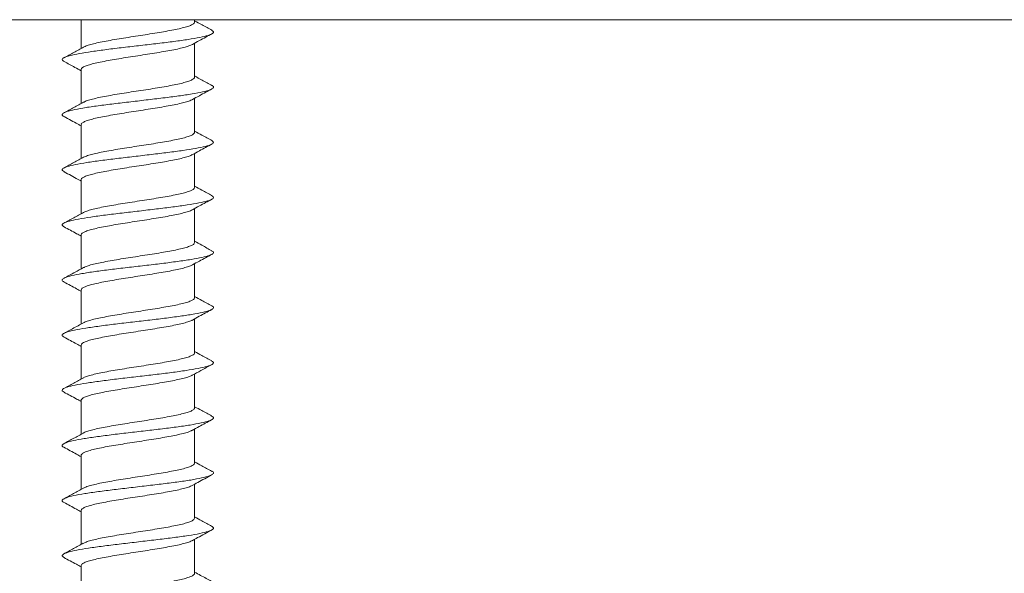
# Model space of a CAD drawing. Units: millimetres. Extents: x -1148 to 1405, y -1143 to 1312.
# Drawn here: x -992 to -960, y 86 to 103 of the extents above; entities that cross this region are included whole.
import ezdxf

# ---------------------------------------------------------------- set-up
doc = ezdxf.new("R2010")
doc.units = ezdxf.units.MM

msp = doc.modelspace()

# ---------------------------------------------------------------- linework, layer by layer
at = {"color": 7, "linetype": 'Continuous', "lineweight": 18}
for p, q in [((-1147.791, 103.37), (-147.791, 103.37)), ((-989.591, 103.37), (-989.591, 102.458)), ((-985.991, 103.294), (-985.991, 103.37)), ((-985.991, 101.544), (-985.991, 102.622)), ((-989.591, 101.787), (-989.591, 100.708)), ((-985.991, 99.794), (-985.991, 100.872)), ((-989.591, 100.037), (-989.591, 98.958)), ((-985.991, 98.044), (-985.991, 99.122)), ((-989.591, 98.287), (-989.591, 97.207)), ((-985.991, 96.294), (-985.991, 97.372)), ((-989.591, 96.537), (-989.591, 95.458)), ((-985.991, 94.544), (-985.991, 95.622)), ((-989.591, 94.787), (-989.591, 93.708)), ((-985.991, 92.794), (-985.991, 93.872)), ((-989.591, 93.037), (-989.591, 91.958)), ((-985.991, 91.044), (-985.991, 92.122)), ((-989.591, 91.287), (-989.591, 90.208)), ((-985.991, 89.294), (-985.991, 90.372)), ((-989.591, 89.537), (-989.591, 88.458)), ((-985.991, 87.544), (-985.991, 88.622)), ((-989.591, 87.787), (-989.591, 86.708)), ((-985.991, 85.794), (-985.991, 86.872)), ((-989.591, 86.037), (-989.591, 84.958))]:
    msp.add_line(p, q, dxfattribs=at)
for points, knots in [([(-985.995, 103.294), (-985.994, 103.29), (-985.986, 103.272), (-986.023, 103.237), (-986.106, 103.19), (-986.245, 103.142), (-986.425, 103.095), (-986.648, 103.047), (-986.901, 102.999), (-987.183, 102.952), (-987.48, 102.904), (-987.788, 102.856), (-988.094, 102.809), (-988.394, 102.761), (-988.674, 102.714), (-988.93, 102.666), (-989.152, 102.619), (-989.334, 102.571), (-989.457, 102.531), (-989.499, 102.506), (-989.514, 102.497)], [0, 0, 0, 0, 0.011801, 0.070656, 0.131216, 0.19007, 0.250632, 0.309484, 0.370047, 0.428902, 0.489469, 0.548318, 0.608887, 0.667742, 0.728304, 0.787164, 0.84773, 0.906588, 0.96715, 1, 1, 1, 1]), ([(-985.439, 103.033), (-985.544, 103.09), (-985.728, 103.189), (-985.912, 103.29), (-985.991, 103.333)], [0, 0, 0, 0, 0.568758, 1, 1, 1, 1]), ([(-985.455, 103.034), (-985.433, 103.022), (-985.369, 102.989), (-985.402, 102.935), (-985.543, 102.871), (-985.811, 102.807), (-986.18, 102.743), (-986.635, 102.679), (-987.15, 102.615), (-987.699, 102.551), (-988.253, 102.487), (-988.783, 102.423), (-989.261, 102.359), (-989.66, 102.294), (-989.963, 102.23), (-990.147, 102.166), (-990.218, 102.103), (-990.159, 102.062), (-990.13, 102.041)], [0, 0, 0, 0, 0.034435, 0.099038, 0.163651, 0.228267, 0.292876, 0.357464, 0.422048, 0.486618, 0.551188, 0.615755, 0.680329, 0.744906, 0.809497, 0.874107, 0.938725, 1, 1, 1, 1]), ([(-986.06, 102.584), (-985.986, 102.625), (-985.779, 102.739), (-985.572, 102.851), (-985.438, 102.923)], [0, 0, 0, 0, 0.357794, 1, 1, 1, 1]), ([(-989.513, 102.501), (-989.616, 102.445), (-989.822, 102.331), (-990.03, 102.219), (-990.134, 102.163)], [0, 0, 0, 0, 0.497679, 1, 1, 1, 1]), ([(-989.586, 101.787), (-989.586, 101.798), (-989.585, 101.825), (-989.523, 101.868), (-989.41, 101.916), (-989.25, 101.963), (-989.046, 102.011), (-988.808, 102.058), (-988.537, 102.106), (-988.248, 102.153), (-987.943, 102.201), (-987.636, 102.248), (-987.33, 102.296), (-987.041, 102.344), (-986.771, 102.391), (-986.534, 102.438), (-986.329, 102.486), (-986.174, 102.534), (-986.084, 102.567), (-986.062, 102.584), (-986.06, 102.586)], [0, 0, 0, 0, 0.041762, 0.102122, 0.160778, 0.221141, 0.279796, 0.340163, 0.398816, 0.459186, 0.517842, 0.578212, 0.636864, 0.697228, 0.755895, 0.816248, 0.874911, 0.935269, 0.99393, 1, 1, 1, 1]), ([(-990.133, 102.041), (-990.018, 101.979), (-989.836, 101.882), (-989.657, 101.783), (-989.591, 101.747)], [0, 0, 0, 0, 0.636302, 1, 1, 1, 1]), ([(-985.439, 101.283), (-985.544, 101.34), (-985.728, 101.439), (-985.912, 101.54), (-985.991, 101.583)], [0, 0, 0, 0, 0.569403, 1, 1, 1, 1]), ([(-985.45, 101.283), (-985.439, 101.279), (-985.376, 101.252), (-985.384, 101.205), (-985.486, 101.141), (-985.717, 101.077), (-986.057, 101.013), (-986.487, 100.949), (-986.987, 100.884), (-987.529, 100.82), (-988.085, 100.756), (-988.625, 100.692), (-989.121, 100.628), (-989.549, 100.564), (-989.881, 100.5), (-990.107, 100.436), (-990.2, 100.372), (-990.203, 100.323), (-990.134, 100.296), (-990.119, 100.29)], [0, 0, 0, 0, 0.014538, 0.079088, 0.143623, 0.208151, 0.272673, 0.337193, 0.401722, 0.466254, 0.530793, 0.595345, 0.659918, 0.724492, 0.789049, 0.85359, 0.918121, 0.982647, 1, 1, 1, 1]), ([(-985.997, 101.544), (-985.996, 101.538), (-985.99, 101.516), (-986.035, 101.478), (-986.13, 101.43), (-986.276, 101.383), (-986.466, 101.335), (-986.693, 101.288), (-986.955, 101.24), (-987.238, 101.193), (-987.54, 101.145), (-987.847, 101.098), (-988.154, 101.05), (-988.449, 101.003), (-988.727, 100.955), (-988.975, 100.908), (-989.191, 100.86), (-989.362, 100.812), (-989.472, 100.775), (-989.505, 100.753), (-989.514, 100.747)], [0, 0, 0, 0, 0.022446, 0.082994, 0.141841, 0.202392, 0.261237, 0.321784, 0.380633, 0.44119, 0.500029, 0.560583, 0.619428, 0.679978, 0.738815, 0.799367, 0.858209, 0.918759, 0.977603, 1, 1, 1, 1]), ([(-986.061, 100.833), (-985.987, 100.874), (-985.78, 100.989), (-985.572, 101.101), (-985.439, 101.172)], [0, 0, 0, 0, 0.359974, 1, 1, 1, 1]), ([(-989.513, 100.751), (-989.616, 100.695), (-989.823, 100.581), (-990.031, 100.469), (-990.136, 100.413)], [0, 0, 0, 0, 0.497651, 1, 1, 1, 1]), ([(-989.584, 100.037), (-989.586, 100.045), (-989.589, 100.069), (-989.538, 100.109), (-989.436, 100.156), (-989.283, 100.204), (-989.089, 100.251), (-988.855, 100.299), (-988.592, 100.346), (-988.304, 100.394), (-988.003, 100.442), (-987.694, 100.489), (-987.39, 100.537), (-987.095, 100.585), (-986.822, 100.632), (-986.576, 100.68), (-986.366, 100.727), (-986.2, 100.775), (-986.098, 100.811), (-986.069, 100.831), (-986.063, 100.836)], [0, 0, 0, 0, 0.031134, 0.089789, 0.150145, 0.208799, 0.269158, 0.327805, 0.388159, 0.446811, 0.507172, 0.565816, 0.626173, 0.684831, 0.745192, 0.80385, 0.864206, 0.922861, 0.983218, 1, 1, 1, 1]), ([(-990.132, 100.291), (-989.984, 100.211), (-989.803, 100.114), (-989.624, 100.015), (-989.591, 99.997)], [0, 0, 0, 0, 0.81963, 1, 1, 1, 1]), ([(-985.998, 99.794), (-985.997, 99.784), (-985.995, 99.759), (-986.049, 99.719), (-986.154, 99.671), (-986.31, 99.623), (-986.506, 99.576), (-986.742, 99.528), (-987.007, 99.481), (-987.296, 99.433), (-987.598, 99.386), (-987.907, 99.338), (-988.211, 99.291), (-988.505, 99.243), (-988.776, 99.196), (-989.02, 99.148), (-989.228, 99.101), (-989.391, 99.053), (-989.487, 99.019), (-989.513, 99), (-989.516, 98.997)], [0, 0, 0, 0, 0.034822, 0.093687, 0.154257, 0.21312, 0.273693, 0.332551, 0.393124, 0.451989, 0.512557, 0.571415, 0.631984, 0.690849, 0.751413, 0.810277, 0.870849, 0.929716, 0.990288, 1, 1, 1, 1]), ([(-985.44, 99.534), (-985.545, 99.59), (-985.729, 99.689), (-985.913, 99.79), (-985.991, 99.833)], [0, 0, 0, 0, 0.571565, 1, 1, 1, 1]), ([(-985.444, 99.534), (-985.419, 99.514), (-985.366, 99.473), (-985.442, 99.41), (-985.634, 99.346), (-985.942, 99.282), (-986.347, 99.218), (-986.828, 99.154), (-987.36, 99.09), (-987.915, 99.026), (-988.463, 98.962), (-988.976, 98.898), (-989.426, 98.834), (-989.79, 98.77), (-990.05, 98.705), (-990.186, 98.641), (-990.211, 98.586), (-990.142, 98.553), (-990.116, 98.54)], [0, 0, 0, 0, 0.059601, 0.124106, 0.188616, 0.253136, 0.317667, 0.382214, 0.446767, 0.511313, 0.575841, 0.640354, 0.704859, 0.769364, 0.833868, 0.898375, 0.962886, 1, 1, 1, 1]), ([(-986.062, 99.083), (-985.987, 99.124), (-985.781, 99.238), (-985.573, 99.35), (-985.44, 99.422)], [0, 0, 0, 0, 0.361778, 1, 1, 1, 1]), ([(-989.586, 98.287), (-989.587, 98.292), (-989.594, 98.313), (-989.552, 98.35), (-989.46, 98.398), (-989.317, 98.445), (-989.129, 98.493), (-988.904, 98.54), (-988.644, 98.588), (-988.362, 98.635), (-988.061, 98.683), (-987.754, 98.73), (-987.446, 98.778), (-987.151, 98.825), (-986.872, 98.873), (-986.622, 98.92), (-986.403, 98.968), (-986.229, 99.015), (-986.113, 99.055), (-986.076, 99.078), (-986.064, 99.086)], [0, 0, 0, 0, 0.018797, 0.079128, 0.13776, 0.198095, 0.256727, 0.317065, 0.375692, 0.436028, 0.494664, 0.554989, 0.613625, 0.673957, 0.732584, 0.792918, 0.851546, 0.911873, 0.970506, 1, 1, 1, 1]), ([(-989.512, 99.001), (-989.615, 98.945), (-989.822, 98.831), (-990.031, 98.719), (-990.136, 98.663)], [0, 0, 0, 0, 0.497534, 1, 1, 1, 1]), ([(-990.132, 98.541), (-989.984, 98.461), (-989.803, 98.364), (-989.624, 98.265), (-989.591, 98.247)], [0, 0, 0, 0, 0.81948, 1, 1, 1, 1]), ([(-985.996, 98.044), (-985.997, 98.032), (-986, 98.003), (-986.065, 97.96), (-986.181, 97.912), (-986.344, 97.865), (-986.55, 97.817), (-986.79, 97.77), (-987.062, 97.722), (-987.352, 97.675), (-987.658, 97.627), (-987.965, 97.579), (-988.27, 97.532), (-988.558, 97.484), (-988.826, 97.436), (-989.062, 97.389), (-989.263, 97.341), (-989.421, 97.294), (-989.487, 97.263), (-989.52, 97.247)], [0, 0, 0, 0, 0.045473, 0.106023, 0.164867, 0.225418, 0.284259, 0.344812, 0.403658, 0.464213, 0.523062, 0.583613, 0.642454, 0.703011, 0.76186, 0.822414, 0.881258, 0.941807, 1, 1, 1, 1]), ([(-985.442, 97.785), (-985.547, 97.841), (-985.731, 97.94), (-985.913, 98.04), (-985.991, 98.083)], [0, 0, 0, 0, 0.574545, 1, 1, 1, 1]), ([(-985.457, 97.785), (-985.432, 97.772), (-985.368, 97.736), (-985.409, 97.68), (-985.561, 97.616), (-985.837, 97.552), (-986.214, 97.488), (-986.675, 97.424), (-987.194, 97.36), (-987.745, 97.296), (-988.298, 97.231), (-988.824, 97.167), (-989.297, 97.103), (-989.689, 97.039), (-989.983, 96.975), (-990.157, 96.911), (-990.217, 96.85), (-990.155, 96.81), (-990.125, 96.791)], [0, 0, 0, 0, 0.041248, 0.105734, 0.170227, 0.234709, 0.299179, 0.363638, 0.428089, 0.492529, 0.556977, 0.621417, 0.68587, 0.750329, 0.8148, 0.879291, 0.943785, 1, 1, 1, 1]), ([(-986.06, 97.334), (-985.986, 97.375), (-985.781, 97.488), (-985.573, 97.6), (-985.441, 97.671)], [0, 0, 0, 0, 0.360944, 1, 1, 1, 1]), ([(-989.511, 97.252), (-989.562, 97.223), (-989.658, 97.17), (-989.798, 97.091), (-989.907, 97.032), (-989.987, 96.99), (-990.067, 96.949), (-990.111, 96.925), (-990.135, 96.913)], [0, 0, 0, 0, 0.270446, 0.499539, 0.609424, 0.724518, 0.852359, 1, 1, 1, 1]), ([(-989.588, 96.537), (-989.589, 96.539), (-989.597, 96.557), (-989.563, 96.591), (-989.483, 96.638), (-989.347, 96.686), (-989.169, 96.733), (-988.949, 96.781), (-988.697, 96.828), (-988.417, 96.876), (-988.121, 96.923), (-987.812, 96.971), (-987.506, 97.018), (-987.206, 97.066), (-986.925, 97.114), (-986.667, 97.161), (-986.443, 97.209), (-986.258, 97.256), (-986.128, 97.299), (-986.081, 97.326), (-986.062, 97.336)], [0, 0, 0, 0, 0.0081928, 0.0667999, 0.1271096, 0.1857151, 0.2460203, 0.3046282, 0.364941, 0.4235491, 0.4838592, 0.5424703, 0.6027843, 0.661393, 0.7217053, 0.7803088, 0.8406217, 0.8992278, 0.9595369, 1, 1, 1, 1]), ([(-990.133, 96.791), (-990, 96.72), (-989.818, 96.623), (-989.639, 96.523), (-989.591, 96.497)], [0, 0, 0, 0, 0.733507, 1, 1, 1, 1]), ([(-985.992, 96.294), (-985.997, 96.278), (-986.005, 96.248), (-986.084, 96.2), (-986.208, 96.153), (-986.381, 96.105), (-986.593, 96.058), (-986.841, 96.01), (-987.115, 95.963), (-987.412, 95.915), (-987.716, 95.868), (-988.026, 95.82), (-988.326, 95.773), (-988.613, 95.725), (-988.873, 95.677), (-989.105, 95.63), (-989.295, 95.583), (-989.438, 95.538), (-989.493, 95.51), (-989.517, 95.497)], [0, 0, 0, 0, 0.057759, 0.116556, 0.177058, 0.235854, 0.29636, 0.355152, 0.415653, 0.47445, 0.534952, 0.593746, 0.654253, 0.713043, 0.773547, 0.832342, 0.89284, 0.951633, 1, 1, 1, 1]), ([(-985.444, 96.036), (-985.549, 96.093), (-985.732, 96.191), (-985.914, 96.291), (-985.991, 96.333)], [0, 0, 0, 0, 0.576406, 1, 1, 1, 1]), ([(-985.459, 96.036), (-985.441, 96.029), (-985.375, 96), (-985.387, 95.95), (-985.5, 95.886), (-985.741, 95.821), (-986.089, 95.757), (-986.526, 95.693), (-987.03, 95.629), (-987.574, 95.565), (-988.13, 95.501), (-988.668, 95.437), (-989.159, 95.373), (-989.58, 95.309), (-989.903, 95.245), (-990.12, 95.181), (-990.202, 95.117), (-990.2, 95.07), (-990.133, 95.045), (-990.123, 95.041)], [0, 0, 0, 0, 0.022754, 0.087133, 0.151503, 0.215866, 0.280224, 0.34459, 0.408951, 0.473331, 0.53772, 0.602119, 0.666529, 0.730937, 0.795322, 0.859699, 0.924065, 0.988428, 1, 1, 1, 1]), ([(-986.059, 95.585), (-985.986, 95.625), (-985.782, 95.738), (-985.575, 95.849), (-985.443, 95.92)], [0, 0, 0, 0, 0.358972, 1, 1, 1, 1]), ([(-989.514, 95.501), (-989.604, 95.451), (-989.81, 95.338), (-990.018, 95.226), (-990.135, 95.163)], [0, 0, 0, 0, 0.435997, 1, 1, 1, 1]), ([(-989.59, 94.787), (-989.586, 94.802), (-989.578, 94.833), (-989.501, 94.879), (-989.378, 94.927), (-989.206, 94.974), (-988.995, 95.022), (-988.747, 95.069), (-988.474, 95.116), (-988.178, 95.164), (-987.873, 95.212), (-987.564, 95.259), (-987.264, 95.307), (-986.976, 95.354), (-986.715, 95.402), (-986.482, 95.45), (-986.291, 95.497), (-986.144, 95.543), (-986.087, 95.572), (-986.06, 95.586)], [0, 0, 0, 0, 0.056233, 0.114862, 0.175196, 0.233826, 0.294149, 0.352784, 0.41311, 0.471741, 0.532058, 0.590695, 0.651022, 0.709651, 0.769985, 0.828608, 0.888942, 0.947573, 1, 1, 1, 1]), ([(-990.133, 95.041), (-990, 94.97), (-989.818, 94.873), (-989.639, 94.773), (-989.591, 94.747)], [0, 0, 0, 0, 0.734835, 1, 1, 1, 1]), ([(-985.995, 94.544), (-985.994, 94.541), (-985.985, 94.523), (-986.021, 94.489), (-986.102, 94.441), (-986.239, 94.393), (-986.418, 94.346), (-986.639, 94.298), (-986.891, 94.251), (-987.172, 94.204), (-987.469, 94.156), (-987.777, 94.108), (-988.083, 94.061), (-988.383, 94.013), (-988.664, 93.966), (-988.921, 93.918), (-989.144, 93.871), (-989.328, 93.823), (-989.456, 93.781), (-989.501, 93.755), (-989.519, 93.745)], [0, 0, 0, 0, 0.009565, 0.068241, 0.128619, 0.187294, 0.247675, 0.30635, 0.366721, 0.425396, 0.485774, 0.544446, 0.604813, 0.663489, 0.723868, 0.782551, 0.842925, 0.901604, 0.96198, 1, 1, 1, 1]), ([(-985.445, 94.287), (-985.55, 94.343), (-985.733, 94.441), (-985.914, 94.541), (-985.991, 94.583)], [0, 0, 0, 0, 0.577022, 1, 1, 1, 1]), ([(-985.448, 94.287), (-985.445, 94.286), (-985.384, 94.263), (-985.38, 94.219), (-985.449, 94.155), (-985.656, 94.091), (-985.971, 94.027), (-986.384, 93.963), (-986.87, 93.899), (-987.405, 93.835), (-987.961, 93.771), (-988.507, 93.707), (-989.016, 93.642), (-989.459, 93.578), (-989.816, 93.514), (-990.066, 93.45), (-990.191, 93.386), (-990.209, 93.333), (-990.14, 93.301), (-990.117, 93.291)], [0, 0, 0, 0, 0.003462, 0.067808, 0.13216, 0.196517, 0.260887, 0.325275, 0.389669, 0.454054, 0.518433, 0.5828, 0.647156, 0.711501, 0.77585, 0.840197, 0.90455, 0.96891, 1, 1, 1, 1]), ([(-986.06, 93.834), (-985.987, 93.874), (-985.784, 93.987), (-985.578, 94.097), (-985.446, 94.168)], [0, 0, 0, 0, 0.35807, 1, 1, 1, 1]), ([(-989.586, 93.037), (-989.586, 93.048), (-989.584, 93.076), (-989.519, 93.12), (-989.405, 93.168), (-989.243, 93.215), (-989.038, 93.263), (-988.798, 93.31), (-988.527, 93.358), (-988.237, 93.405), (-987.931, 93.453), (-987.624, 93.5), (-987.319, 93.548), (-987.031, 93.595), (-986.762, 93.643), (-986.526, 93.69), (-986.322, 93.738), (-986.169, 93.785), (-986.082, 93.818), (-986.061, 93.834), (-986.06, 93.835)], [0, 0, 0, 0, 0.04398, 0.104379, 0.163076, 0.223479, 0.282175, 0.342582, 0.401274, 0.461676, 0.520372, 0.580769, 0.639466, 0.699864, 0.758558, 0.818956, 0.877655, 0.938054, 0.996747, 1, 1, 1, 1]), ([(-989.517, 93.749), (-989.632, 93.686), (-989.836, 93.574), (-990.042, 93.463), (-990.132, 93.414)], [0, 0, 0, 0, 0.562318, 1, 1, 1, 1]), ([(-990.134, 93.292), (-990, 93.22), (-989.819, 93.123), (-989.639, 93.023), (-989.591, 92.997)], [0, 0, 0, 0, 0.734634, 1, 1, 1, 1]), ([(-985.448, 92.538), (-985.553, 92.595), (-985.735, 92.692), (-985.915, 92.791), (-985.991, 92.833)], [0, 0, 0, 0, 0.577884, 1, 1, 1, 1]), ([(-985.459, 92.538), (-985.431, 92.522), (-985.367, 92.484), (-985.416, 92.425), (-985.579, 92.361), (-985.864, 92.297), (-986.248, 92.233), (-986.715, 92.168), (-987.238, 92.104), (-987.79, 92.04), (-988.342, 91.976), (-988.865, 91.912), (-989.332, 91.848), (-989.716, 91.784), (-990.002, 91.72), (-990.165, 91.656), (-990.216, 91.597), (-990.152, 91.559), (-990.124, 91.543)], [0, 0, 0, 0, 0.049697, 0.114094, 0.178493, 0.242873, 0.307244, 0.371599, 0.435955, 0.500298, 0.564646, 0.629003, 0.69336, 0.757732, 0.822118, 0.886516, 0.950913, 1, 1, 1, 1]), ([(-985.997, 92.794), (-985.995, 92.788), (-985.989, 92.767), (-986.032, 92.73), (-986.125, 92.682), (-986.269, 92.635), (-986.458, 92.587), (-986.684, 92.54), (-986.945, 92.492), (-987.227, 92.445), (-987.529, 92.397), (-987.835, 92.349), (-988.143, 92.302), (-988.438, 92.254), (-988.717, 92.206), (-988.966, 92.159), (-989.184, 92.111), (-989.357, 92.064), (-989.472, 92.025), (-989.508, 92.002), (-989.519, 91.994)], [0, 0, 0, 0, 0.0201644, 0.0804679, 0.1390694, 0.1993727, 0.257977, 0.3182776, 0.3768838, 0.4371889, 0.4958049, 0.5561036, 0.6147114, 0.6750178, 0.7336258, 0.7939295, 0.8525364, 0.9128411, 0.9714457, 1, 1, 1, 1]), ([(-986.062, 92.082), (-985.973, 92.132), (-985.769, 92.244), (-985.564, 92.355), (-985.45, 92.416)], [0, 0, 0, 0, 0.442308, 1, 1, 1, 1]), ([(-989.519, 91.998), (-989.621, 91.942), (-989.825, 91.829), (-990.032, 91.718), (-990.136, 91.663)], [0, 0, 0, 0, 0.4981234, 1, 1, 1, 1]), ([(-989.585, 91.287), (-989.586, 91.296), (-989.588, 91.32), (-989.535, 91.361), (-989.432, 91.408), (-989.277, 91.456), (-989.081, 91.503), (-988.846, 91.551), (-988.582, 91.598), (-988.293, 91.646), (-987.992, 91.693), (-987.682, 91.741), (-987.378, 91.788), (-987.084, 91.836), (-986.813, 91.884), (-986.568, 91.931), (-986.359, 91.979), (-986.195, 92.026), (-986.096, 92.062), (-986.069, 92.081), (-986.064, 92.085)], [0, 0, 0, 0, 0.033371, 0.09209, 0.152513, 0.211233, 0.27165, 0.330373, 0.390801, 0.449514, 0.509948, 0.568664, 0.629092, 0.687816, 0.748239, 0.806964, 0.867383, 0.926107, 0.986526, 1, 1, 1, 1]), ([(-990.136, 91.543), (-990.003, 91.471), (-989.82, 91.374), (-989.639, 91.274), (-989.591, 91.247)], [0, 0, 0, 0, 0.733495, 1, 1, 1, 1]), ([(-985.998, 91.044), (-985.997, 91.035), (-985.994, 91.011), (-986.046, 90.97), (-986.149, 90.923), (-986.303, 90.875), (-986.498, 90.828), (-986.733, 90.78), (-986.996, 90.733), (-987.285, 90.685), (-987.586, 90.638), (-987.896, 90.59), (-988.2, 90.543), (-988.495, 90.495), (-988.766, 90.448), (-989.012, 90.4), (-989.221, 90.353), (-989.386, 90.305), (-989.487, 90.269), (-989.516, 90.248), (-989.522, 90.243)], [0, 0, 0, 0, 0.032444, 0.090997, 0.15125, 0.209807, 0.27006, 0.328615, 0.38887, 0.447423, 0.507673, 0.566223, 0.626473, 0.685026, 0.745281, 0.803826, 0.864076, 0.922634, 0.982883, 1, 1, 1, 1]), ([(-985.449, 90.789), (-985.554, 90.845), (-985.735, 90.943), (-985.915, 91.042), (-985.991, 91.083)], [0, 0, 0, 0, 0.578336, 1, 1, 1, 1]), ([(-985.466, 90.789), (-985.443, 90.779), (-985.374, 90.747), (-985.391, 90.694), (-985.516, 90.63), (-985.765, 90.566), (-986.121, 90.502), (-986.564, 90.438), (-987.073, 90.374), (-987.619, 90.31), (-988.174, 90.246), (-988.71, 90.182), (-989.196, 90.118), (-989.61, 90.054), (-989.925, 89.989), (-990.133, 89.925), (-990.202, 89.861), (-990.199, 89.818), (-990.139, 89.795), (-990.136, 89.794)], [0, 0, 0, 0, 0.031102, 0.0955, 0.159889, 0.224275, 0.28866, 0.353049, 0.417441, 0.481846, 0.546267, 0.6107, 0.67513, 0.739554, 0.803956, 0.868352, 0.932739, 0.997125, 1, 1, 1, 1]), ([(-986.066, 90.331), (-985.993, 90.371), (-985.79, 90.484), (-985.584, 90.594), (-985.452, 90.665)], [0, 0, 0, 0, 0.358877, 1, 1, 1, 1]), ([(-989.585, 89.537), (-989.587, 89.543), (-989.593, 89.564), (-989.549, 89.601), (-989.455, 89.649), (-989.311, 89.697), (-989.121, 89.744), (-988.895, 89.792), (-988.634, 89.839), (-988.351, 89.887), (-988.049, 89.934), (-987.743, 89.982), (-987.435, 90.029), (-987.14, 90.077), (-986.862, 90.124), (-986.613, 90.172), (-986.396, 90.22), (-986.223, 90.267), (-986.112, 90.305), (-986.078, 90.327), (-986.068, 90.334)], [0, 0, 0, 0, 0.0210581, 0.0815758, 0.1403844, 0.2009009, 0.2597121, 0.3202227, 0.3790329, 0.4395487, 0.4983627, 0.5588683, 0.617677, 0.6781983, 0.7370004, 0.7975206, 0.8563285, 0.9168453, 0.9756574, 1, 1, 1, 1]), ([(-989.52, 90.247), (-989.622, 90.191), (-989.828, 90.078), (-990.035, 89.967), (-990.138, 89.911)], [0, 0, 0, 0, 0.4980606, 1, 1, 1, 1]), ([(-990.139, 89.794), (-990.005, 89.723), (-989.822, 89.624), (-989.64, 89.524), (-989.591, 89.497)], [0, 0, 0, 0, 0.731756, 1, 1, 1, 1]), ([(-985.996, 89.294), (-985.997, 89.282), (-985.999, 89.254), (-986.062, 89.212), (-986.176, 89.164), (-986.337, 89.116), (-986.542, 89.069), (-986.781, 89.021), (-987.052, 88.974), (-987.341, 88.926), (-987.647, 88.878), (-987.954, 88.831), (-988.259, 88.783), (-988.548, 88.736), (-988.817, 88.688), (-989.054, 88.641), (-989.257, 88.593), (-989.411, 88.546), (-989.501, 88.512), (-989.523, 88.494), (-989.526, 88.492)], [0, 0, 0, 0, 0.0430063, 0.1031968, 0.1616896, 0.2218777, 0.2803717, 0.340559, 0.3990506, 0.4592409, 0.5177261, 0.5779196, 0.6364039, 0.6966032, 0.7550909, 0.8152846, 0.8737801, 0.9339666, 0.992461, 1, 1, 1, 1]), ([(-985.45, 89.039), (-985.555, 89.096), (-985.736, 89.193), (-985.915, 89.292), (-985.991, 89.333)], [0, 0, 0, 0, 0.578384, 1, 1, 1, 1]), ([(-985.46, 89.04), (-985.45, 89.036), (-985.383, 89.011), (-985.38, 88.964), (-985.461, 88.9), (-985.678, 88.836), (-986.001, 88.772), (-986.421, 88.708), (-986.912, 88.644), (-987.45, 88.58), (-988.006, 88.515), (-988.55, 88.451), (-989.054, 88.387), (-989.492, 88.323), (-989.84, 88.259), (-990.081, 88.195), (-990.195, 88.131), (-990.208, 88.081), (-990.142, 88.052), (-990.125, 88.045)], [0, 0, 0, 0, 0.011524, 0.075921, 0.140324, 0.204735, 0.269161, 0.333604, 0.398049, 0.46248, 0.526899, 0.591311, 0.655709, 0.720103, 0.784498, 0.848898, 0.913305, 0.977721, 1, 1, 1, 1]), ([(-986.068, 88.58), (-986.009, 88.612), (-985.804, 88.726), (-985.596, 88.838), (-985.447, 88.918)], [0, 0, 0, 0, 0.283645, 1, 1, 1, 1]), ([(-989.521, 88.496), (-989.624, 88.44), (-989.83, 88.327), (-990.037, 88.216), (-990.141, 88.16)], [0, 0, 0, 0, 0.497843, 1, 1, 1, 1]), ([(-989.587, 87.787), (-989.589, 87.79), (-989.597, 87.808), (-989.561, 87.842), (-989.479, 87.89), (-989.341, 87.937), (-989.162, 87.985), (-988.94, 88.033), (-988.687, 88.08), (-988.406, 88.128), (-988.11, 88.175), (-987.801, 88.223), (-987.495, 88.27), (-987.195, 88.318), (-986.915, 88.365), (-986.658, 88.413), (-986.435, 88.46), (-986.253, 88.508), (-986.128, 88.549), (-986.085, 88.574), (-986.069, 88.583)], [0, 0, 0, 0, 0.010427, 0.069312, 0.129906, 0.188792, 0.249385, 0.308268, 0.368865, 0.427756, 0.488343, 0.547237, 0.607832, 0.666712, 0.727299, 0.786187, 0.846777, 0.905657, 0.966251, 1, 1, 1, 1]), ([(-990.14, 88.045), (-990.006, 87.973), (-989.823, 87.875), (-989.64, 87.774), (-989.591, 87.747)], [0, 0, 0, 0, 0.730643, 1, 1, 1, 1]), ([(-985.993, 87.544), (-985.997, 87.529), (-986.004, 87.499), (-986.08, 87.452), (-986.203, 87.405), (-986.374, 87.357), (-986.584, 87.31), (-986.832, 87.262), (-987.105, 87.214), (-987.401, 87.167), (-987.705, 87.119), (-988.014, 87.072), (-988.315, 87.024), (-988.603, 86.976), (-988.864, 86.929), (-989.097, 86.882), (-989.289, 86.834), (-989.44, 86.788), (-989.498, 86.757), (-989.527, 86.742)], [0, 0, 0, 0, 0.055268, 0.113742, 0.173911, 0.232391, 0.292563, 0.35104, 0.411211, 0.469681, 0.529862, 0.588332, 0.648511, 0.706986, 0.767157, 0.825633, 0.885806, 0.944283, 1, 1, 1, 1]), ([(-985.45, 87.289), (-985.554, 87.345), (-985.736, 87.443), (-985.915, 87.541), (-985.991, 87.583)], [0, 0, 0, 0, 0.5769, 1, 1, 1, 1]), ([(-985.457, 87.289), (-985.428, 87.271), (-985.365, 87.231), (-985.425, 87.17), (-985.598, 87.106), (-985.892, 87.041), (-986.284, 86.977), (-986.756, 86.913), (-987.282, 86.849), (-987.835, 86.785), (-988.386, 86.721), (-988.905, 86.657), (-989.367, 86.593), (-989.744, 86.529), (-990.02, 86.465), (-990.173, 86.401), (-990.215, 86.344), (-990.151, 86.309), (-990.127, 86.296)], [0, 0, 0, 0, 0.056002, 0.120525, 0.185046, 0.249547, 0.314036, 0.378513, 0.442988, 0.507463, 0.571938, 0.636421, 0.700912, 0.765422, 0.829943, 0.894462, 0.958977, 1, 1, 1, 1]), ([(-986.069, 86.829), (-986.01, 86.862), (-985.804, 86.976), (-985.596, 87.087), (-985.447, 87.167)], [0, 0, 0, 0, 0.2837307, 1, 1, 1, 1]), ([(-989.522, 86.746), (-989.624, 86.69), (-989.831, 86.576), (-990.039, 86.465), (-990.143, 86.408)], [0, 0, 0, 0, 0.4977413, 1, 1, 1, 1]), ([(-989.59, 86.037), (-989.586, 86.052), (-989.577, 86.084), (-989.497, 86.131), (-989.372, 86.178), (-989.199, 86.226), (-988.986, 86.273), (-988.737, 86.321), (-988.463, 86.368), (-988.167, 86.416), (-987.862, 86.464), (-987.552, 86.511), (-987.253, 86.559), (-986.966, 86.606), (-986.706, 86.654), (-986.474, 86.702), (-986.285, 86.749), (-986.145, 86.792), (-986.093, 86.82), (-986.07, 86.832)], [0, 0, 0, 0, 0.058761, 0.117723, 0.178392, 0.237353, 0.298027, 0.356989, 0.417664, 0.476622, 0.537296, 0.596261, 0.65694, 0.715906, 0.776576, 0.835542, 0.896211, 0.955174, 1, 1, 1, 1]), ([(-990.142, 86.296), (-990.008, 86.224), (-989.824, 86.126), (-989.641, 86.024), (-989.591, 85.997)], [0, 0, 0, 0, 0.728658, 1, 1, 1, 1]), ([(-985.994, 85.794), (-985.993, 85.792), (-985.985, 85.774), (-986.019, 85.741), (-986.098, 85.693), (-986.233, 85.645), (-986.411, 85.598), (-986.63, 85.55), (-986.882, 85.503), (-987.162, 85.455), (-987.457, 85.408), (-987.766, 85.36), (-988.072, 85.313), (-988.373, 85.265), (-988.654, 85.218), (-988.913, 85.17), (-989.137, 85.123), (-989.322, 85.075), (-989.455, 85.032), (-989.503, 85.004), (-989.523, 84.993)], [0, 0, 0, 0, 0.007351, 0.065876, 0.126098, 0.18462, 0.244845, 0.303367, 0.363589, 0.422114, 0.48234, 0.540861, 0.60108, 0.659602, 0.719823, 0.778348, 0.838566, 0.89709, 0.957307, 1, 1, 1, 1]), ([(-985.45, 85.539), (-985.567, 85.602), (-985.748, 85.7), (-985.927, 85.798), (-985.991, 85.833)], [0, 0, 0, 0, 0.645249, 1, 1, 1, 1])]:
    msp.add_open_spline(points, degree=3, knots=knots, dxfattribs=at)

doc.saveas('drawing.dxf')
